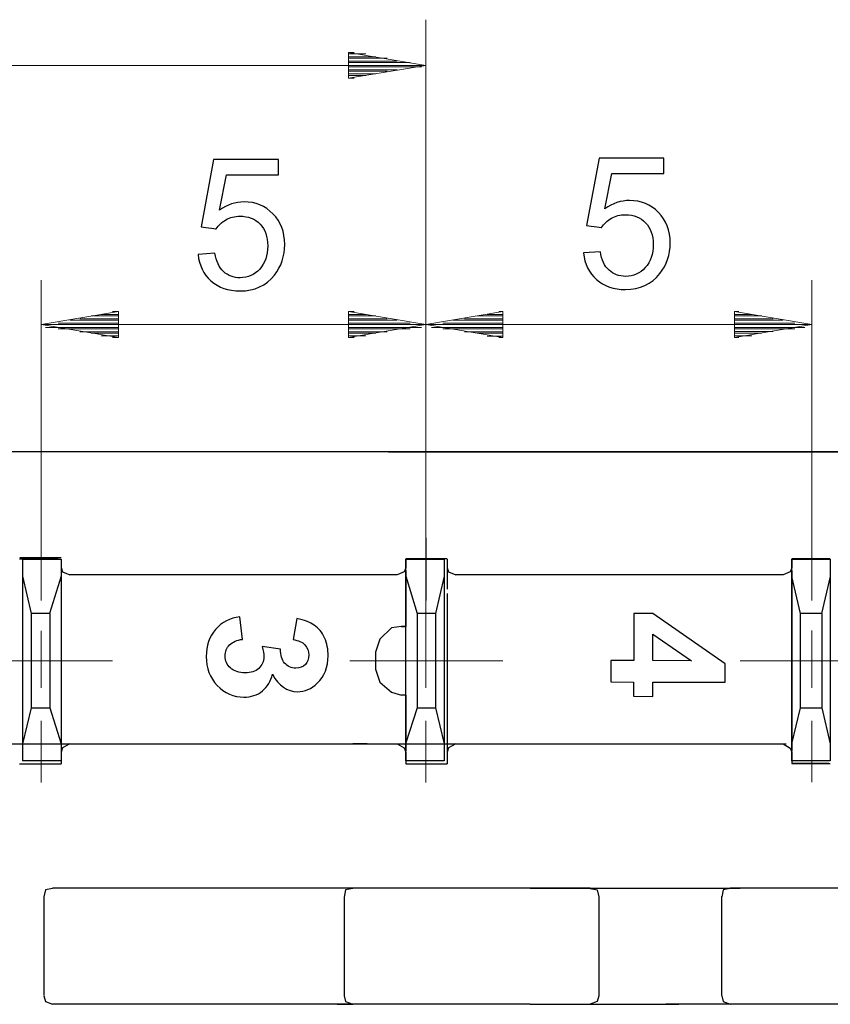
# Model space of a CAD drawing. Units: millimetres. Extents: x -162 to 129, y -144 to 137.
# Drawn here: x -18 to 19, y 85 to 131 of the extents above; entities that cross this region are included whole.
import ezdxf

# ---------------------------------------------------------------- set-up
doc = ezdxf.new("R2010")
doc.units = ezdxf.units.MM
doc.header["$MEASUREMENT"] = 0
doc.layers.add('layer 1', color=7, linetype='Continuous')

# ---------------------------------------------------------------- blocks, each defined once
blk = doc.blocks.new('1')
at = {"layer": 'layer 1', "color": 250, "lineweight": 30}
for points in [[(24.5008, 110.8865), (24.5008, 110.8865), (-72.6181, 110.8865), (-72.6181, 110.8865)], [(24.6335, 110.8865), (24.6335, 110.8865), (-72.4843, 110.8865), (-72.4843, 110.8865)], [(-17.8325, 110.8892), (-17.8325, 110.8892), (-31.4798, 110.8892), (-31.4798, 110.8892)], [(24.6323, 110.8892), (24.6323, 110.8892), (-17.8325, 110.8892), (-17.8325, 110.8892)], [(0.5867, 110.8865), (0.5867, 110.8865), (-1.2004, 110.8865), (-1.2004, 110.8865)], [(-1.1362, 110.8865), (-1.1362, 110.8865), (18.4738, 110.8865), (18.4738, 110.8865)], [(18.4738, 110.8865), (18.4738, 110.8865), (0.5867, 110.8865), (0.5867, 110.8865)], [(0.584, 106.9097), (0.584, 106.9097), (0.584, 103.9945), (0.584, 103.9945)], [(-16.4407, 105.9173), (-16.4407, 105.9173), (-18.2282, 105.9173), (-18.2282, 105.9173)], [(-16.3065, 105.9831), (-16.3065, 105.9831), (-18.2267, 105.9831), (-18.2267, 105.9831)], [(-18.0967, 105.9173), (-18.0967, 105.9173), (-18.0967, 105.1222), (-18.0967, 105.1222)], [(-18.0967, 105.9173), (-18.0967, 105.9173), (-16.308, 105.9173), (-16.308, 105.9173)], [(-16.308, 105.9173), (-16.308, 105.9173), (-16.308, 105.1222), (-16.308, 105.1222)], [(-0.3464, 105.9173), (-0.3464, 105.9173), (-0.3464, 97.3681), (-0.3464, 97.3681)], [(-0.3453, 105.9162), (-0.3453, 105.9162), (1.4434, 105.9162), (1.4434, 105.9162)], [(1.5764, 105.9226), (1.5764, 105.9226), (-0.3437, 105.9226), (-0.3437, 105.9226)], [(-0.3411, 105.9162), (-0.3411, 105.9162), (-0.3411, 105.5178), (-0.3411, 105.5178)], [(1.4423, 105.9162), (1.4423, 105.9162), (1.4423, 105.121), (1.4423, 105.121)], [(1.5791, 105.9173), (1.5791, 105.9173), (1.5791, 104.5254), (1.5791, 104.5254)], [(17.5392, 105.9147), (17.5392, 105.9147), (19.3279, 105.9147), (19.3279, 105.9147)], [(17.5392, 105.9147), (17.5392, 105.9147), (17.5392, 105.1195), (17.5392, 105.1195)], [(19.3305, 105.9226), (19.3305, 105.9226), (17.5419, 105.9226), (17.5419, 105.9226)], [(17.5419, 105.9215), (17.5419, 105.9215), (17.5419, 105.5232), (17.5419, 105.5232)], [(19.3279, 105.9147), (19.3279, 105.9147), (19.3279, 105.1195), (19.3279, 105.1195)], [(-16.3065, 105.5194), (-16.3065, 105.5194), (-16.3065, 104.7911), (-16.3065, 104.7911)], [(-0.3426, 105.5205), (-0.3426, 105.5205), (-0.4095, 105.3221), (-0.4095, 105.3221)], [(-0.3411, 105.3863), (-0.3411, 105.3863), (-0.3411, 104.1933), (-0.3411, 104.1933)], [(1.5791, 105.5205), (1.5791, 105.5205), (1.5791, 104.7923), (1.5791, 104.7923)], [(17.543, 105.5194), (17.543, 105.5194), (17.4776, 105.3206), (17.4776, 105.3206)], [(17.5419, 105.3917), (17.5419, 105.3917), (17.5419, 97.0424), (17.5419, 97.0424)], [(-18.0967, 105.1222), (-18.0967, 105.1222), (-18.0967, 97.3681), (-18.0967, 97.3681)], [(-18.0967, 105.1222), (-18.0967, 105.1222), (-17.6983, 103.4008), (-17.6983, 103.4008)], [(-16.308, 105.1222), (-16.308, 105.1222), (-16.839, 103.4008), (-16.839, 103.4008)], [(-16.308, 105.1222), (-16.308, 105.1222), (-16.308, 96.5745), (-16.308, 96.5745)], [(-0.7379, 105.1853), (-0.7379, 105.1853), (-15.9085, 105.1853), (-15.9085, 105.1853)], [(-0.4095, 105.3221), (-0.4095, 105.3221), (-0.7405, 105.1895), (-0.7405, 105.1895)], [(-0.3426, 105.1222), (-0.3426, 105.1222), (0.1884, 103.4008), (0.1884, 103.4008)], [(1.4449, 105.121), (1.4449, 105.121), (1.0455, 103.3993), (1.0455, 103.3993)], [(1.4423, 105.121), (1.4423, 105.121), (1.4423, 97.367), (1.4423, 97.367)], [(17.1488, 105.1853), (17.1488, 105.1853), (1.9786, 105.1853), (1.9786, 105.1853)], [(17.4776, 105.3206), (17.4776, 105.3206), (17.1462, 105.1879), (17.1462, 105.1879)], [(17.5392, 105.1195), (17.5392, 105.1195), (17.5392, 97.3654), (17.5392, 97.3654)], [(17.5392, 105.1195), (17.5392, 105.1195), (17.9375, 103.3981), (17.9375, 103.3981)], [(19.3279, 105.1195), (19.3279, 105.1195), (18.9295, 103.3981), (18.9295, 103.3981)], [(19.3279, 105.1195), (19.3279, 105.1195), (19.3279, 97.3654), (19.3279, 97.3654)], [(1.4476, 104.5254), (1.4476, 104.5254), (1.4476, 104.327), (1.4476, 104.327)], [(-0.3411, 104.1933), (-0.3411, 104.1933), (-0.3411, 102.8014), (-0.3411, 102.8014)], [(1.4449, 104.3206), (1.4449, 104.3206), (1.4449, 104.1222), (1.4449, 104.1222)], [(1.5791, 104.327), (1.5791, 104.327), (1.5791, 96.4403), (1.5791, 96.4403)], [(-16.3065, 103.5308), (-16.3065, 103.5308), (-16.3065, 96.4388), (-16.3065, 96.4388)], [(-16.8375, 103.3993), (-16.8375, 103.3993), (-17.6983, 103.3993), (-17.6983, 103.3993)], [(-17.6983, 103.3993), (-17.6983, 103.3993), (-17.6983, 99.0256), (-17.6983, 99.0256)], [(-16.8375, 103.3993), (-16.8375, 103.3993), (-16.8375, 99.0256), (-16.8375, 99.0256)], [(-0.3464, 103.3981), (-0.3464, 103.3981), (-0.3464, 102.8025), (-0.3464, 102.8025)], [(0.1831, 103.3993), (0.1831, 103.3993), (0.1831, 99.0256), (0.1831, 99.0256)], [(1.0455, 103.3993), (1.0455, 103.3993), (0.1846, 103.3993), (0.1846, 103.3993)], [(1.0455, 103.3993), (1.0455, 103.3993), (1.0455, 99.0256), (1.0455, 99.0256)], [(17.5392, 103.3966), (17.5392, 103.3966), (17.5392, 99.0226), (17.5392, 99.0226)], [(18.9311, 103.3981), (18.9311, 103.3981), (17.9375, 103.3981), (17.9375, 103.3981)], [(17.9375, 103.3981), (17.9375, 103.3981), (17.9375, 99.0241), (17.9375, 99.0241)], [(18.9311, 103.3981), (18.9311, 103.3981), (18.9311, 99.0241), (18.9311, 99.0241)], [(-1.0062, 102.7356), (-1.0062, 102.7356), (-1.5372, 102.2047), (-1.5372, 102.2047)], [(-0.5421, 102.8025), (-0.5421, 102.8025), (-1.0062, 102.7356), (-1.0062, 102.7356)], [(-0.3426, 102.8025), (-0.3426, 102.8025), (-0.5421, 102.8025), (-0.5421, 102.8025)], [(-0.5421, 102.8025), (-0.5421, 102.8025), (-0.3426, 102.8025), (-0.3426, 102.8025)], [(-1.5372, 102.2058), (-1.5372, 102.2058), (-1.7356, 101.6106), (-1.7356, 101.6106)], [(-1.7356, 101.6094), (-1.7356, 101.6094), (-1.7356, 100.8143), (-1.7356, 100.8143)], [(-1.7356, 100.8143), (-1.7356, 100.8143), (-1.5372, 100.2187), (-1.5372, 100.2187)], [(-1.5372, 100.2176), (-1.5372, 100.2176), (-1.0074, 99.7535), (-1.0074, 99.7535)], [(-1.0062, 99.7535), (-1.0062, 99.7535), (-0.5421, 99.6209), (-0.5421, 99.6209)], [(-0.3426, 99.622), (-0.3426, 99.622), (-0.5421, 99.622), (-0.5421, 99.622)], [(-0.3464, 99.6193), (-0.3464, 99.6193), (-0.3464, 99.0241), (-0.3464, 99.0241)], [(-0.3411, 99.6209), (-0.3411, 99.6209), (-0.3411, 98.229), (-0.3411, 98.229)], [(-17.6983, 99.0268), (-17.6983, 99.0268), (-18.0967, 97.3696), (-18.0967, 97.3696)], [(-17.6983, 99.0256), (-17.6983, 99.0256), (-16.8375, 99.0256), (-16.8375, 99.0256)], [(-16.8375, 99.0268), (-16.8375, 99.0268), (-16.3065, 97.3696), (-16.3065, 97.3696)], [(0.1846, 99.0256), (0.1846, 99.0256), (-0.3464, 97.3681), (-0.3464, 97.3681)], [(0.1831, 99.0256), (0.1831, 99.0256), (1.044, 99.0256), (1.044, 99.0256)], [(1.0455, 99.0256), (1.0455, 99.0256), (1.4449, 97.3681), (1.4449, 97.3681)], [(17.9375, 99.0241), (17.9375, 99.0241), (17.5392, 97.3681), (17.5392, 97.3681)], [(17.9375, 99.0241), (17.9375, 99.0241), (18.9311, 99.0241), (18.9311, 99.0241)], [(18.9311, 99.0241), (18.9311, 99.0241), (19.329, 97.3681), (19.329, 97.3681)], [(-0.3411, 98.229), (-0.3411, 98.229), (-0.3411, 97.0355), (-0.3411, 97.0355)], [(-16.3065, 97.6323), (-16.3065, 97.6323), (-16.3065, 96.9698), (-16.3065, 96.9698)], [(1.5791, 97.6338), (1.5791, 97.6338), (1.5791, 96.9713), (1.5791, 96.9713)], [(-18.8245, 97.3696), (-18.8245, 97.3696), (-0.8063, 97.3696), (-0.8063, 97.3696)], [(-18.0967, 97.3681), (-18.0967, 97.3681), (-18.0967, 96.573), (-18.0967, 96.573)], [(-2.1297, 97.3681), (-2.1297, 97.3681), (-2.7922, 97.3681), (-2.7922, 97.3681)], [(-0.9378, 97.3696), (-0.9378, 97.3696), (17.2804, 97.3696), (17.2804, 97.3696)], [(-0.7405, 97.3696), (-0.7405, 97.3696), (-0.4095, 97.1712), (-0.4095, 97.1712)], [(-0.4095, 97.1712), (-0.4095, 97.1712), (-0.3426, 96.9713), (-0.3426, 96.9713)], [(-0.3464, 97.3681), (-0.3464, 97.3681), (-0.3464, 96.573), (-0.3464, 96.573)], [(1.4423, 97.367), (1.4423, 97.367), (1.4423, 96.5718), (1.4423, 96.5718)], [(14.9622, 97.3681), (14.9622, 97.3681), (15.7558, 97.3681), (15.7558, 97.3681)], [(17.1462, 97.3681), (17.1462, 97.3681), (17.4776, 97.1697), (17.4776, 97.1697)], [(17.4776, 97.1697), (17.4776, 97.1697), (17.543, 96.9698), (17.543, 96.9698)], [(17.5392, 97.3654), (17.5392, 97.3654), (17.5392, 96.5703), (17.5392, 96.5703)], [(19.3279, 97.3654), (19.3279, 97.3654), (19.3279, 96.5703), (19.3279, 96.5703)], [(-0.3411, 96.9698), (-0.3411, 96.9698), (-0.3411, 96.4388), (-0.3411, 96.4388)], [(17.5419, 96.9755), (17.5419, 96.9755), (17.5419, 96.4445), (17.5419, 96.4445)], [(-18.2282, 96.4403), (-18.2282, 96.4403), (-16.308, 96.4403), (-16.308, 96.4403)], [(-16.308, 96.5745), (-16.308, 96.5745), (-18.0967, 96.5745), (-18.0967, 96.5745)], [(1.4434, 96.573), (1.4434, 96.573), (-0.3453, 96.573), (-0.3453, 96.573)], [(-0.3411, 96.4403), (-0.3411, 96.4403), (1.5791, 96.4403), (1.5791, 96.4403)], [(19.3279, 96.5718), (19.3279, 96.5718), (17.5392, 96.5718), (17.5392, 96.5718)], [(17.5419, 96.4472), (17.5419, 96.4472), (19.3305, 96.4472), (19.3305, 96.4472)], [(19.2636, 96.4472), (19.2636, 96.4472), (17.5419, 96.4472), (17.5419, 96.4472)], [(-17.1058, 90.2856), (-17.1058, 90.2856), (-17.1058, 85.7136), (-17.1058, 85.7136)], [(-17.0374, 90.6038), (-17.0374, 90.6038), (-17.1031, 90.2712), (-17.1031, 90.2712)], [(-16.7063, 90.6691), (-16.7063, 90.6691), (-17.0374, 90.6038), (-17.0374, 90.6038)], [(8.2043, 90.6718), (8.2043, 90.6718), (-16.7048, 90.6718), (-16.7048, 90.6718)], [(-3.1944, 90.2856), (-3.1944, 90.2856), (-3.1944, 85.7136), (-3.1944, 85.7136)], [(5.4206, 90.6748), (5.4206, 90.6748), (15.1591, 90.6748), (15.1591, 90.6748)], [(8.2028, 90.6691), (8.2028, 90.6691), (8.5339, 90.6038), (8.5339, 90.6038)], [(8.5339, 90.6038), (8.5339, 90.6038), (8.5996, 90.2712), (8.5996, 90.2712)], [(14.2956, 90.2856), (14.2956, 90.2856), (14.2956, 85.7136), (14.2956, 85.7136)], [(23.6361, 90.6828), (23.6361, 90.6828), (14.6924, 90.6828), (14.6924, 90.6828)], [(8.5996, 90.2792), (8.5996, 90.2792), (8.5996, 85.7068), (8.5996, 85.7068)], [(-17.1031, 85.6988), (-17.1031, 85.6988), (-17.0374, 85.4331), (-17.0374, 85.4331)], [(-17.0374, 85.4346), (-17.0374, 85.4346), (-16.7063, 85.302), (-16.7063, 85.302)], [(5.4206, 85.3073), (5.4206, 85.3073), (-16.7048, 85.3073), (-16.7048, 85.3073)], [(-12.8618, 85.3073), (-12.8618, 85.3073), (-13.5243, 85.3073), (-13.5243, 85.3073)], [(-3.5216, 85.3073), (-3.5216, 85.3073), (-2.7934, 85.3073), (-2.7934, 85.3073)], [(5.4206, 85.3073), (5.4206, 85.3073), (12.3111, 85.3073), (12.3111, 85.3073)], [(8.5339, 85.4346), (8.5339, 85.4346), (8.2028, 85.302), (8.2028, 85.302)], [(8.5996, 85.6988), (8.5996, 85.6988), (8.5339, 85.4331), (8.5339, 85.4331)], [(23.6388, 85.3073), (23.6388, 85.3073), (11.7144, 85.3073), (11.7144, 85.3073)]]:
    blk.add_open_spline(points, degree=3, dxfattribs=at)
for points, knots in [([(20.261, 110.8865), (20.261, 110.8865), (18.4738, 110.8865), (18.4738, 110.8865), (18.4738, 110.8865), (18.4738, 110.8865), (20.261, 110.8865), (20.261, 110.8865)], [0, 0, 0, 0, 0.3333333, 0.3333333, 0.3333333, 0.3333333, 1, 1, 1, 1]), ([(-16.308, 105.522), (-16.308, 105.522), (-16.2422, 105.3232), (-16.2422, 105.3232), (-16.2422, 105.3232), (-16.2422, 105.3232), (-15.9097, 105.1906), (-15.9097, 105.1906)], [0, 0, 0, 0, 0.3333333, 0.3333333, 0.3333333, 0.3333333, 1, 1, 1, 1]), ([(1.5791, 105.5205), (1.5791, 105.5205), (1.6449, 105.3221), (1.6449, 105.3221), (1.6449, 105.3221), (1.6449, 105.3221), (1.9771, 105.1895), (1.9771, 105.1895)], [0, 0, 0, 0, 0.3333333, 0.3333333, 0.3333333, 0.3333333, 1, 1, 1, 1]), ([(-0.3464, 102.7356), (-0.3464, 102.7356), (-0.3464, 102.4046), (-0.3464, 102.4046), (-0.3464, 102.4046), (-0.3464, 101.6094), (-0.3464, 100.8143), (-0.3464, 100.0192), (-0.3464, 100.0192), (-0.3464, 100.0192), (-0.3464, 99.7535), (-0.3464, 99.7535)], [0, 0, 0, 0, 0.25, 0.25, 0.25, 0.25, 0.5, 0.5, 0.5, 0.5, 1, 1, 1, 1]), ([(-15.9112, 97.3696), (-15.9112, 97.3696), (-16.2434, 97.1712), (-16.2434, 97.1712), (-16.2434, 97.1712), (-16.2434, 97.1712), (-16.3091, 96.9713), (-16.3091, 96.9713)], [0, 0, 0, 0, 0.3333333, 0.3333333, 0.3333333, 0.3333333, 1, 1, 1, 1]), ([(1.9759, 97.3696), (1.9759, 97.3696), (1.6449, 97.1712), (1.6449, 97.1712), (1.6449, 97.1712), (1.6449, 97.1712), (1.5776, 96.9713), (1.5776, 96.9713)], [0, 0, 0, 0, 0.3333333, 0.3333333, 0.3333333, 0.3333333, 1, 1, 1, 1]), ([(-2.7934, 90.668), (-2.7934, 90.668), (-3.1248, 90.6022), (-3.1248, 90.6022), (-3.1248, 90.6022), (-3.1248, 90.6022), (-3.1917, 90.2697), (-3.1917, 90.2697)], [0, 0, 0, 0, 0.3333333, 0.3333333, 0.3333333, 0.3333333, 1, 1, 1, 1]), ([(14.6966, 90.6691), (14.6966, 90.6691), (14.364, 90.6038), (14.364, 90.6038), (14.364, 90.6038), (14.364, 90.6038), (14.2982, 90.2712), (14.2982, 90.2712)], [0, 0, 0, 0, 0.3333333, 0.3333333, 0.3333333, 0.3333333, 1, 1, 1, 1]), ([(-3.1917, 85.6988), (-3.1917, 85.6988), (-3.1248, 85.4331), (-3.1248, 85.4331), (-3.1248, 85.4331), (-3.1248, 85.4331), (-2.7934, 85.3004), (-2.7934, 85.3004)], [0, 0, 0, 0, 0.3333333, 0.3333333, 0.3333333, 0.3333333, 1, 1, 1, 1]), ([(14.2982, 85.6988), (14.2982, 85.6988), (14.3655, 85.4331), (14.3655, 85.4331), (14.3655, 85.4331), (14.3655, 85.4331), (14.6966, 85.3004), (14.6966, 85.3004)], [0, 0, 0, 0, 0.3333333, 0.3333333, 0.3333333, 0.3333333, 1, 1, 1, 1])]:
    blk.add_open_spline(points, degree=3, knots=knots, dxfattribs=at)
at = {"layer": 'layer 1', "color": 250, "lineweight": 9}
for points in [[(-17.2358, 108.6995), (-17.2358, 108.6995), (-17.2358, 103.9945), (-17.2358, 103.9945)], [(18.4712, 106.6467), (18.4712, 106.6467), (18.4712, 103.996), (18.4712, 103.996)], [(-17.2358, 102.603), (-17.2358, 102.603), (-17.2358, 99.9519), (-17.2358, 99.9519)], [(0.584, 102.6003), (0.584, 102.6003), (0.584, 99.9492), (0.584, 99.9492)], [(18.4712, 102.6041), (18.4712, 102.6041), (18.4712, 99.9534), (18.4712, 99.9534)], [(-13.9226, 101.2138), (-13.9226, 101.2138), (-20.6132, 101.2138), (-20.6132, 101.2138)], [(4.1629, 101.2138), (4.1629, 101.2138), (-2.9249, 101.2138), (-2.9249, 101.2138)], [(21.7186, 101.2138), (21.7186, 101.2138), (15.1606, 101.2138), (15.1606, 101.2138)], [(-17.2358, 98.4289), (-17.2358, 98.4289), (-17.2358, 95.5794), (-17.2358, 95.5794)], [(0.584, 98.4262), (0.584, 98.4262), (0.584, 95.5768), (0.584, 95.5768)], [(18.4712, 98.4301), (18.4712, 98.4301), (18.4712, 95.5809), (18.4712, 95.5809)]]:
    blk.add_open_spline(points, degree=3, dxfattribs=at)
at = {"layer": 'layer 1', "color": 250}
for points, knots in [([(-8.0231, 103.2375), (-8.0231, 103.2375), (-7.9006, 102.2013), (-7.9006, 102.2013), (-7.9006, 102.2013), (-8.1622, 102.1695), (-8.3638, 102.084), (-8.503, 101.9432), (-8.503, 101.9432), (-8.6405, 101.8049), (-8.7105, 101.6335), (-8.7109, 101.4299), (-8.7109, 101.4299), (-8.7113, 101.2108), (-8.627, 101.0239), (-8.458, 100.8752), (-8.458, 100.8752), (-8.2891, 100.7265), (-8.0652, 100.6478), (-7.7813, 100.6474), (-7.7813, 100.6474), (-7.5105, 100.647), (-7.3034, 100.717), (-7.1487, 100.8577), (-7.1487, 100.8577), (-6.9944, 100.9981), (-6.9169, 101.177), (-6.9165, 101.3886), (-6.9165, 101.3886), (-6.9161, 101.5198), (-6.9384, 101.6836), (-6.9928, 101.8721), (-6.9928, 101.8721), (-6.9928, 101.8721), (-6.1372, 101.7528), (-6.1372, 101.7528), (-6.1372, 101.7528), (-6.1451, 101.4649), (-6.0851, 101.2462), (-5.9539, 101.0971), (-5.9539, 101.0971), (-5.8223, 100.9484), (-5.6457, 100.8701), (-5.4294, 100.8697), (-5.4294, 100.8697), (-5.2449, 100.8693), (-5.0982, 100.9245), (-4.9909, 101.0327), (-4.9909, 101.0327), (-4.8835, 101.1428), (-4.8286, 101.2896), (-4.8282, 101.478), (-4.8282, 101.478), (-4.8278, 101.6569), (-4.8899, 101.8132), (-5.0119, 101.9468), (-5.0119, 101.9468), (-5.1356, 102.078), (-5.3197, 102.1567), (-5.5586, 102.1874), (-5.5586, 102.1874), (-5.5586, 102.1874), (-5.3877, 103.1715), (-5.3877, 103.1715), (-5.3877, 103.1715), (-5.0493, 103.1003), (-4.7785, 102.9973), (-4.5793, 102.8577), (-4.5793, 102.8577), (-4.3781, 102.7166), (-4.2167, 102.5222), (-4.1026, 102.2725), (-4.1026, 102.2725), (-3.9865, 102.0208), (-3.934, 101.7408), (-3.9348, 101.4363), (-3.9348, 101.4363), (-3.9356, 100.9146), (-4.1058, 100.4943), (-4.4374, 100.175), (-4.4374, 100.175), (-4.707, 99.9086), (-5.0155, 99.7782), (-5.3543, 99.7786), (-5.3543, 99.7786), (-5.8398, 99.7794), (-6.2247, 100.045), (-6.5173, 100.5842), (-6.5173, 100.5842), (-6.5873, 100.2645), (-6.7419, 100.0076), (-6.9813, 99.812), (-6.9813, 99.812), (-7.2207, 99.6184), (-7.505, 99.5253), (-7.8358, 99.5261), (-7.8358, 99.5261), (-8.3213, 99.5269), (-8.7384, 99.7067), (-9.0767, 100.0653), (-9.0767, 100.0653), (-9.4143, 100.4259), (-9.5829, 100.8697), (-9.5821, 101.4009), (-9.5821, 101.4009), (-9.5809, 101.9074), (-9.4338, 102.3277), (-9.1491, 102.6625), (-9.1491, 102.6625), (-8.8624, 102.9969), (-8.4859, 103.1925), (-8.0231, 103.245), (-8.0231, 103.245), (-8.0231, 103.245), (-8.0231, 103.2375), (-8.0231, 103.2375)], [0, 0, 0, 0, 0.0333333, 0.0333333, 0.0333333, 0.0333333, 0.0666667, 0.0666667, 0.0666667, 0.0666667, 0.1, 0.1, 0.1, 0.1, 0.1333333, 0.1333333, 0.1333333, 0.1333333, 0.1666667, 0.1666667, 0.1666667, 0.1666667, 0.2, 0.2, 0.2, 0.2, 0.2333333, 0.2333333, 0.2333333, 0.2333333, 0.2666667, 0.2666667, 0.2666667, 0.2666667, 0.3, 0.3, 0.3, 0.3, 0.3333333, 0.3333333, 0.3333333, 0.3333333, 0.3666667, 0.3666667, 0.3666667, 0.3666667, 0.4, 0.4, 0.4, 0.4, 0.4333333, 0.4333333, 0.4333333, 0.4333333, 0.4666667, 0.4666667, 0.4666667, 0.4666667, 0.5, 0.5, 0.5, 0.5, 0.5333333, 0.5333333, 0.5333333, 0.5333333, 0.5666667, 0.5666667, 0.5666667, 0.5666667, 0.6, 0.6, 0.6, 0.6, 0.6333333, 0.6333333, 0.6333333, 0.6333333, 0.6666667, 0.6666667, 0.6666667, 0.6666667, 0.7, 0.7, 0.7, 0.7, 0.7333333, 0.7333333, 0.7333333, 0.7333333, 0.7666667, 0.7666667, 0.7666667, 0.7666667, 0.8, 0.8, 0.8, 0.8, 0.8333333, 0.8333333, 0.8333333, 0.8333333, 0.8666667, 0.8666667, 0.8666667, 0.8666667, 0.9, 0.9, 0.9, 0.9, 0.9333333, 0.9333333, 0.9333333, 0.9333333, 1, 1, 1, 1]), ([(9.1599, 101.2191), (9.1599, 101.2191), (10.2207, 101.2172), (10.2207, 101.2172), (10.2207, 101.2172), (10.2207, 101.2172), (10.2245, 103.3939), (10.2245, 103.3939), (10.2245, 103.3939), (10.2245, 103.3939), (11.1078, 103.3924), (11.1078, 103.3924), (11.1078, 103.3924), (11.1078, 103.3924), (14.4552, 101.0746), (14.4552, 101.0746), (14.4552, 101.0746), (14.4552, 101.0746), (14.4537, 100.2176), (14.4537, 100.2176), (14.4537, 100.2176), (14.4537, 100.2176), (11.1021, 100.2236), (11.1021, 100.2236), (11.1021, 100.2236), (11.1021, 100.2236), (11.1006, 99.5612), (11.1006, 99.5612), (11.1006, 99.5612), (11.1006, 99.5612), (10.2177, 99.5631), (10.2177, 99.5631), (10.2177, 99.5631), (10.2177, 99.5631), (10.2188, 100.2252), (10.2188, 100.2252), (10.2188, 100.2252), (10.2188, 100.2252), (9.158, 100.2271), (9.158, 100.2271), (9.158, 100.2271), (9.158, 100.2271), (9.1599, 101.2191), (9.1599, 101.2191)], [0, 0, 0, 0, 0.0833333, 0.0833333, 0.0833333, 0.0833333, 0.1666667, 0.1666667, 0.1666667, 0.1666667, 0.25, 0.25, 0.25, 0.25, 0.3333333, 0.3333333, 0.3333333, 0.3333333, 0.4166667, 0.4166667, 0.4166667, 0.4166667, 0.5, 0.5, 0.5, 0.5, 0.5833333, 0.5833333, 0.5833333, 0.5833333, 0.6666667, 0.6666667, 0.6666667, 0.6666667, 0.75, 0.75, 0.75, 0.75, 0.8333333, 0.8333333, 0.8333333, 0.8333333, 1, 1, 1, 1]), ([(11.1036, 101.2157), (11.1036, 101.2157), (12.9018, 101.2122), (12.9018, 101.2122), (12.9018, 101.2122), (12.9018, 101.2122), (11.1059, 102.4388), (11.1059, 102.4388), (11.1059, 102.4388), (11.1059, 102.4388), (11.1036, 101.2157), (11.1036, 101.2157)], [0, 0, 0, 0, 0.25, 0.25, 0.25, 0.25, 0.5, 0.5, 0.5, 0.5, 1, 1, 1, 1])]:
    blk.add_open_spline(points, degree=3, knots=knots, dxfattribs=at)

msp = doc.modelspace()

# ---------------------------------------------------------------- linework, layer by layer
at = {"layer": 'layer 1', "color": 250, "lineweight": 9}
for points in [[(0.5882, 130.8975), (0.5882, 130.8975), (0.5882, 101.2085), (0.5882, 101.2085)], [(-2.9891, 129.3757), (-2.9891, 129.3757), (0.5882, 128.7801), (0.5882, 128.7801)], [(-2.9891, 129.3757), (-2.9891, 129.3757), (-2.9891, 128.1822), (-2.9891, 128.1822)], [(-2.9891, 129.3757), (-2.9891, 129.3757), (-2.7238, 129.3757), (-2.7238, 129.3757)], [(-2.9891, 129.3757), (-2.9891, 129.3757), (-2.7238, 129.3757), (-2.7238, 129.3757)], [(-2.9891, 129.3099), (-2.9891, 129.3099), (-2.1955, 129.3099), (-2.1955, 129.3099)], [(-2.9891, 129.1784), (-2.9891, 129.1784), (-1.7303, 129.1784), (-1.7303, 129.1784)], [(-2.9891, 129.1115), (-2.9891, 129.1115), (-1.2004, 129.1115), (-1.2004, 129.1115)], [(-68.7056, 128.7774), (-68.7056, 128.7774), (0.5882, 128.7774), (0.5882, 128.7774)], [(-2.9891, 128.98), (-2.9891, 128.98), (-0.7367, 128.98), (-0.7367, 128.98)], [(-2.9891, 128.9143), (-2.9891, 128.9143), (-0.1412, 128.9143), (-0.1412, 128.9143)], [(-2.9891, 128.7816), (-2.9891, 128.7816), (0.3898, 128.7816), (0.3898, 128.7816)], [(0.5882, 128.779), (0.5882, 128.779), (-2.9891, 128.1837), (-2.9891, 128.1837)], [(-2.9891, 128.7147), (-2.9891, 128.7147), (-0.1412, 128.7147), (-0.1412, 128.7147)], [(-2.9891, 128.7147), (-2.9891, 128.7147), (0.3898, 128.7147), (0.3898, 128.7147)], [(-2.9891, 128.5817), (-2.9891, 128.5817), (-0.7367, 128.5817), (-0.7367, 128.5817)], [(-2.9891, 128.5159), (-2.9891, 128.5159), (-1.2004, 128.5159), (-1.2004, 128.5159)], [(-2.9891, 128.3833), (-2.9891, 128.3833), (-1.7303, 128.3833), (-1.7303, 128.3833)], [(-2.9891, 128.3175), (-2.9891, 128.3175), (-2.1955, 128.3175), (-2.1955, 128.3175)], [(-2.9891, 128.1849), (-2.9891, 128.1849), (-2.7238, 128.1849), (-2.7238, 128.1849)], [(-2.9891, 128.1849), (-2.9891, 128.1849), (-2.7238, 128.1849), (-2.7238, 128.1849)], [(-17.2331, 118.8364), (-17.2331, 118.8364), (-17.2331, 108.6969), (-17.2331, 108.6969)], [(0.5882, 118.8337), (0.5882, 118.8337), (0.5882, 101.2058), (0.5882, 101.2058)], [(18.475, 118.8337), (18.475, 118.8337), (18.475, 105.1169), (18.475, 105.1169)], [(-13.6558, 117.3791), (-13.6558, 117.3791), (-17.2331, 116.7835), (-17.2331, 116.7835)], [(-13.6558, 117.2434), (-13.6558, 117.2434), (-14.4509, 117.2434), (-14.4509, 117.2434)], [(-13.6558, 117.3765), (-13.6558, 117.3765), (-13.9211, 117.3765), (-13.9211, 117.3765)], [(-13.6558, 117.3765), (-13.6558, 117.3765), (-13.9211, 117.3765), (-13.9211, 117.3765)], [(-13.6558, 117.3791), (-13.6558, 117.3791), (-13.6558, 116.1857), (-13.6558, 116.1857)], [(-2.9891, 117.3776), (-2.9891, 117.3776), (0.5882, 116.7824), (0.5882, 116.7824)], [(-2.9891, 117.3776), (-2.9891, 117.3776), (-2.9891, 116.1841), (-2.9891, 116.1841)], [(-2.9891, 117.3776), (-2.9891, 117.3776), (-2.7238, 117.3776), (-2.7238, 117.3776)], [(-2.9891, 117.3776), (-2.9891, 117.3776), (-2.7238, 117.3776), (-2.7238, 117.3776)], [(-2.9891, 117.2449), (-2.9891, 117.2449), (-2.1955, 117.2449), (-2.1955, 117.2449)], [(4.1656, 117.3765), (4.1656, 117.3765), (0.5882, 116.7809), (0.5882, 116.7809)], [(4.1656, 117.2434), (4.1656, 117.2434), (3.4373, 117.2434), (3.4373, 117.2434)], [(4.1656, 117.3765), (4.1656, 117.3765), (3.9657, 117.3765), (3.9657, 117.3765)], [(4.1656, 117.3765), (4.1656, 117.3765), (3.9657, 117.3765), (3.9657, 117.3765)], [(4.1656, 117.3765), (4.1656, 117.3765), (4.1656, 116.183), (4.1656, 116.183)], [(14.8976, 117.3776), (14.8976, 117.3776), (18.475, 116.7824), (18.475, 116.7824)], [(14.8976, 117.3776), (14.8976, 117.3776), (14.8976, 116.1841), (14.8976, 116.1841)], [(14.8976, 117.3776), (14.8976, 117.3776), (15.0975, 117.3776), (15.0975, 117.3776)], [(14.8976, 117.3776), (14.8976, 117.3776), (15.0975, 117.3776), (15.0975, 117.3776)], [(14.8976, 117.2449), (14.8976, 117.2449), (15.6927, 117.2449), (15.6927, 117.2449)], [(-17.2331, 116.7824), (-17.2331, 116.7824), (0.5867, 116.7824), (0.5867, 116.7824)], [(-17.2331, 116.7824), (-17.2331, 116.7824), (-13.6558, 116.1872), (-13.6558, 116.1872)], [(-13.6558, 116.7809), (-13.6558, 116.7809), (-17.0347, 116.7809), (-17.0347, 116.7809)], [(-13.6558, 116.8466), (-13.6558, 116.8466), (-16.438, 116.8466), (-16.438, 116.8466)], [(-13.6558, 116.9793), (-13.6558, 116.9793), (-15.907, 116.9793), (-15.907, 116.9793)], [(-13.6558, 117.045), (-13.6558, 117.045), (-15.4429, 117.045), (-15.4429, 117.045)], [(-13.6558, 117.1765), (-13.6558, 117.1765), (-14.9146, 117.1765), (-14.9146, 117.1765)], [(-2.9891, 117.1781), (-2.9891, 117.1781), (-1.7303, 117.1781), (-1.7303, 117.1781)], [(-2.9891, 117.0465), (-2.9891, 117.0465), (-1.2004, 117.0465), (-1.2004, 117.0465)], [(-2.9891, 116.9808), (-2.9891, 116.9808), (-0.7367, 116.9808), (-0.7367, 116.9808)], [(-2.9891, 116.8481), (-2.9891, 116.8481), (-0.1412, 116.8481), (-0.1412, 116.8481)], [(-2.9891, 116.7824), (-2.9891, 116.7824), (0.3898, 116.7824), (0.3898, 116.7824)], [(0.5882, 116.7809), (0.5882, 116.7809), (-2.9891, 116.1857), (-2.9891, 116.1857)], [(0.5882, 116.7797), (0.5882, 116.7797), (18.475, 116.7797), (18.475, 116.7797)], [(0.5882, 116.7797), (0.5882, 116.7797), (4.1656, 116.1841), (4.1656, 116.1841)], [(4.1656, 116.7809), (4.1656, 116.7809), (0.8535, 116.7809), (0.8535, 116.7809)], [(4.1656, 116.8466), (4.1656, 116.8466), (1.3834, 116.8466), (1.3834, 116.8466)], [(4.1656, 116.9781), (4.1656, 116.9781), (1.8459, 116.9781), (1.8459, 116.9781)], [(4.1656, 117.0439), (4.1656, 117.0439), (2.378, 117.0439), (2.378, 117.0439)], [(4.1656, 117.1765), (4.1656, 117.1765), (2.9736, 117.1765), (2.9736, 117.1765)], [(14.8976, 117.1781), (14.8976, 117.1781), (16.1568, 117.1781), (16.1568, 117.1781)], [(14.8976, 117.045), (14.8976, 117.045), (16.6851, 117.045), (16.6851, 117.045)], [(14.8976, 116.9793), (14.8976, 116.9793), (17.1504, 116.9793), (17.1504, 116.9793)], [(14.8976, 116.8481), (14.8976, 116.8481), (17.6798, 116.8481), (17.6798, 116.8481)], [(14.8976, 116.7824), (14.8976, 116.7824), (18.1439, 116.7824), (18.1439, 116.7824)], [(18.475, 116.7809), (18.475, 116.7809), (14.8976, 116.1857), (14.8976, 116.1857)], [(-13.6558, 116.6471), (-13.6558, 116.6471), (-17.0347, 116.6471), (-17.0347, 116.6471)], [(-13.6558, 116.5813), (-13.6558, 116.5813), (-16.438, 116.5813), (-16.438, 116.5813)], [(-13.6558, 116.5813), (-13.6558, 116.5813), (-15.907, 116.5813), (-15.907, 116.5813)], [(-13.6558, 116.4498), (-13.6558, 116.4498), (-15.4429, 116.4498), (-15.4429, 116.4498)], [(-13.6558, 116.3829), (-13.6558, 116.3829), (-14.9146, 116.3829), (-14.9146, 116.3829)], [(-2.9891, 116.6471), (-2.9891, 116.6471), (0.3898, 116.6471), (0.3898, 116.6471)], [(-2.9891, 116.5813), (-2.9891, 116.5813), (-0.7367, 116.5813), (-0.7367, 116.5813)], [(-2.9891, 116.5813), (-2.9891, 116.5813), (-0.1412, 116.5813), (-0.1412, 116.5813)], [(-2.9891, 116.4498), (-2.9891, 116.4498), (-1.2004, 116.4498), (-1.2004, 116.4498)], [(-2.9891, 116.3829), (-2.9891, 116.3829), (-1.7303, 116.3829), (-1.7303, 116.3829)], [(4.1656, 116.6471), (4.1656, 116.6471), (0.8535, 116.6471), (0.8535, 116.6471)], [(4.1656, 116.5813), (4.1656, 116.5813), (1.3834, 116.5813), (1.3834, 116.5813)], [(4.1656, 116.5813), (4.1656, 116.5813), (1.8459, 116.5813), (1.8459, 116.5813)], [(4.1656, 116.4483), (4.1656, 116.4483), (2.378, 116.4483), (2.378, 116.4483)], [(4.1656, 116.3814), (4.1656, 116.3814), (2.9736, 116.3814), (2.9736, 116.3814)], [(14.8976, 116.6497), (14.8976, 116.6497), (18.1439, 116.6497), (18.1439, 116.6497)], [(14.8976, 116.584), (14.8976, 116.584), (17.1504, 116.584), (17.1504, 116.584)], [(14.8976, 116.584), (14.8976, 116.584), (17.6798, 116.584), (17.6798, 116.584)], [(14.8976, 116.4513), (14.8976, 116.4513), (16.6851, 116.4513), (16.6851, 116.4513)], [(14.8976, 116.3841), (14.8976, 116.3841), (16.1568, 116.3841), (16.1568, 116.3841)], [(-13.6558, 116.2514), (-13.6558, 116.2514), (-14.4509, 116.2514), (-14.4509, 116.2514)], [(-13.6558, 116.1857), (-13.6558, 116.1857), (-13.9211, 116.1857), (-13.9211, 116.1857)], [(-13.6558, 116.1857), (-13.6558, 116.1857), (-13.9211, 116.1857), (-13.9211, 116.1857)], [(-2.9891, 116.2514), (-2.9891, 116.2514), (-2.1955, 116.2514), (-2.1955, 116.2514)], [(-2.9891, 116.1857), (-2.9891, 116.1857), (-2.7238, 116.1857), (-2.7238, 116.1857)], [(-2.9891, 116.1857), (-2.9891, 116.1857), (-2.7238, 116.1857), (-2.7238, 116.1857)], [(4.1656, 116.2487), (4.1656, 116.2487), (3.4373, 116.2487), (3.4373, 116.2487)], [(4.1656, 116.183), (4.1656, 116.183), (3.9657, 116.183), (3.9657, 116.183)], [(4.1656, 116.183), (4.1656, 116.183), (3.9657, 116.183), (3.9657, 116.183)], [(14.8976, 116.2514), (14.8976, 116.2514), (15.6927, 116.2514), (15.6927, 116.2514)], [(14.8976, 116.1857), (14.8976, 116.1857), (15.0975, 116.1857), (15.0975, 116.1857)], [(14.8976, 116.1857), (14.8976, 116.1857), (15.0975, 116.1857), (15.0975, 116.1857)]]:
    msp.add_open_spline(points, degree=3, dxfattribs=at)
at = {"layer": 'layer 1', "color": 250}
for points in [[(7.899, 120.0946), (7.899, 120.0946), (8.6779, 120.1539), (8.6779, 120.1539), (8.6779, 120.1539), (8.7358, 119.7743), (8.8698, 119.4893), (9.0787, 119.2974), (9.0787, 119.2974), (9.2875, 119.1069), (9.543, 119.0109), (9.8435, 119.0109), (9.8435, 119.0109), (10.2062, 119.0109), (10.5096, 119.1464), (10.7565, 119.4159), (10.7565, 119.4159), (11.002, 119.6868), (11.1248, 120.0453), (11.1248, 120.4912), (11.1248, 120.4912), (11.1248, 120.9159), (11.0077, 121.2503), (10.772, 121.4959), (10.772, 121.4959), (10.5364, 121.7414), (10.2245, 121.8642), (9.8365, 121.8642), (9.8365, 121.8642), (9.5952, 121.8642), (9.3793, 121.8091), (9.1874, 121.6991), (9.1874, 121.6991), (8.9969, 121.589), (8.8473, 121.4465), (8.7372, 121.2715), (8.7372, 121.2715), (8.7372, 121.2715), (8.0345, 121.3731), (8.0345, 121.3731), (8.0345, 121.3731), (8.0345, 121.3731), (8.6187, 124.4889), (8.6187, 124.4889), (8.6187, 124.4889), (8.6187, 124.4889), (11.6243, 124.4889), (11.6243, 124.4889), (11.6243, 124.4889), (11.6243, 124.4889), (11.6243, 123.7777), (11.6243, 123.7777), (11.6243, 123.7777), (11.6243, 123.7777), (9.2128, 123.7777), (9.2128, 123.7777), (9.2128, 123.7777), (9.2128, 123.7777), (8.8896, 122.1422), (8.8896, 122.1422), (8.8896, 122.1422), (9.2523, 122.3976), (9.6333, 122.5246), (10.0312, 122.5246), (10.0312, 122.5246), (10.559, 122.5246), (11.0049, 122.3411), (11.3675, 121.9742), (11.3675, 121.9742), (11.7302, 121.6074), (11.9122, 121.136), (11.9122, 120.5603), (11.9122, 120.5603), (11.9122, 120.0114), (11.7528, 119.5372), (11.4338, 119.1379), (11.4338, 119.1379), (11.0458, 118.6468), (10.5152, 118.4013), (9.8435, 118.4013), (9.8435, 118.4013), (9.2932, 118.4013), (8.8444, 118.5565), (8.4959, 118.8656), (8.4959, 118.8656), (8.1474, 119.1746), (7.9484, 119.5838), (7.899, 120.0946)], [(-9.9604, 120.0285), (-9.9604, 120.0285), (-9.1815, 120.0878), (-9.1815, 120.0878), (-9.1815, 120.0878), (-9.1236, 119.7082), (-8.9896, 119.4232), (-8.7807, 119.2313), (-8.7807, 119.2313), (-8.5719, 119.0408), (-8.3164, 118.9448), (-8.0159, 118.9448), (-8.0159, 118.9448), (-7.6532, 118.9448), (-7.3498, 119.0803), (-7.1029, 119.3498), (-7.1029, 119.3498), (-6.8574, 119.6207), (-6.7346, 119.9792), (-6.7346, 120.4251), (-6.7346, 120.4251), (-6.7346, 120.8498), (-6.8517, 121.1842), (-7.0874, 121.4298), (-7.0874, 121.4298), (-7.323, 121.6753), (-7.6349, 121.7981), (-8.0229, 121.7981), (-8.0229, 121.7981), (-8.2642, 121.7981), (-8.4801, 121.743), (-8.672, 121.633), (-8.672, 121.633), (-8.8625, 121.5229), (-9.0121, 121.3804), (-9.1222, 121.2054), (-9.1222, 121.2054), (-9.1222, 121.2054), (-9.8249, 121.307), (-9.8249, 121.307), (-9.8249, 121.307), (-9.8249, 121.307), (-9.2407, 124.4228), (-9.2407, 124.4228), (-9.2407, 124.4228), (-9.2407, 124.4228), (-6.2351, 124.4228), (-6.2351, 124.4228), (-6.2351, 124.4228), (-6.2351, 124.4228), (-6.2351, 123.7116), (-6.2351, 123.7116), (-6.2351, 123.7116), (-6.2351, 123.7116), (-8.6466, 123.7116), (-8.6466, 123.7116), (-8.6466, 123.7116), (-8.6466, 123.7116), (-8.9698, 122.0761), (-8.9698, 122.0761), (-8.9698, 122.0761), (-8.6071, 122.3315), (-8.2261, 122.4585), (-7.8282, 122.4585), (-7.8282, 122.4585), (-7.3004, 122.4585), (-6.8545, 122.275), (-6.4919, 121.9081), (-6.4919, 121.9081), (-6.1292, 121.5413), (-5.9472, 121.0699), (-5.9472, 120.4942), (-5.9472, 120.4942), (-5.9472, 119.9453), (-6.1066, 119.4711), (-6.4256, 119.0718), (-6.4256, 119.0718), (-6.8136, 118.5807), (-7.3442, 118.3352), (-8.0159, 118.3352), (-8.0159, 118.3352), (-8.5662, 118.3352), (-9.015, 118.4904), (-9.3635, 118.7995), (-9.3635, 118.7995), (-9.712, 119.1085), (-9.911, 119.5177), (-9.9604, 120.0285)]]:
    msp.add_open_spline(points, degree=3, knots=[0, 0, 0, 0, 0.0434783, 0.0434783, 0.0434783, 0.0434783, 0.0869565, 0.0869565, 0.0869565, 0.0869565, 0.1304348, 0.1304348, 0.1304348, 0.1304348, 0.173913, 0.173913, 0.173913, 0.1739131, 0.2173913, 0.2173913, 0.2173913, 0.2173913, 0.2608696, 0.2608696, 0.2608696, 0.2608696, 0.3043478, 0.3043478, 0.3043478, 0.3043478, 0.3478261, 0.3478261, 0.3478261, 0.3478261, 0.3913043, 0.3913043, 0.3913043, 0.3913044, 0.4347826, 0.4347826, 0.4347826, 0.4347826, 0.4782609, 0.4782609, 0.4782609, 0.4782609, 0.5217391, 0.5217391, 0.5217391, 0.5217391, 0.5652174, 0.5652174, 0.5652174, 0.5652174, 0.6086957, 0.6086957, 0.6086957, 0.6086957, 0.6521739, 0.6521739, 0.6521739, 0.6521739, 0.6956522, 0.6956522, 0.6956522, 0.6956522, 0.7391304, 0.7391304, 0.7391304, 0.7391304, 0.7826087, 0.7826087, 0.7826087, 0.7826087, 0.826087, 0.826087, 0.826087, 0.826087, 0.8695652, 0.8695652, 0.8695652, 0.8695652, 0.9130435, 0.9130435, 0.9130435, 0.9130435, 1, 1, 1, 1], dxfattribs=at)

# ---------------------------------------------------------------- block references
msp.add_blockref('1', (0, 0))

doc.saveas('drawing.dxf')
